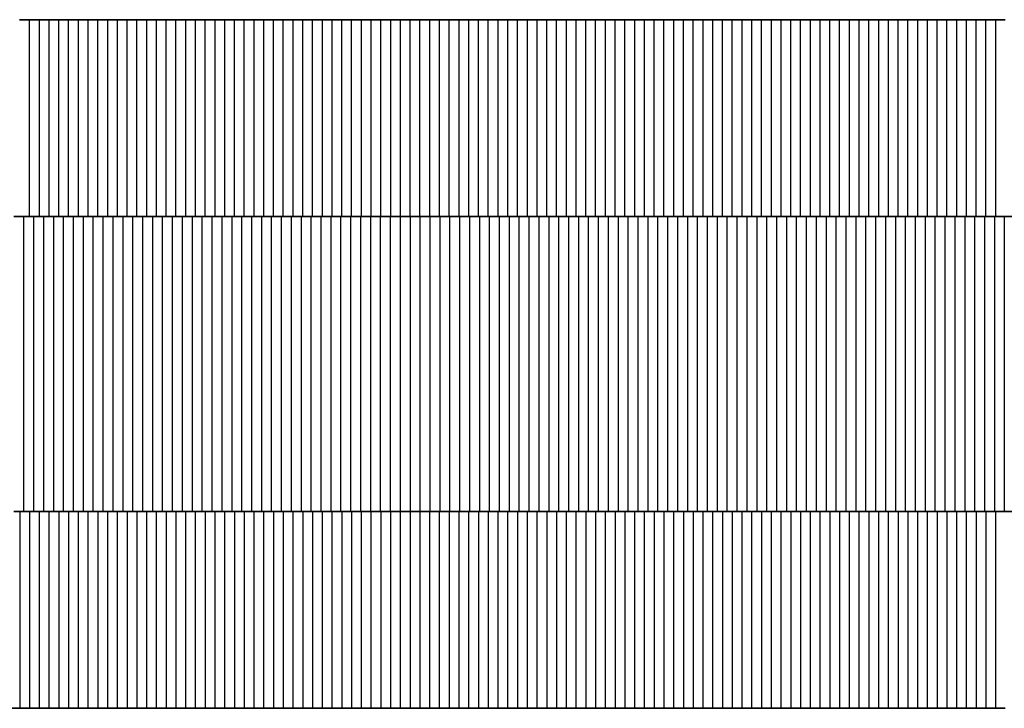
# Model space of a CAD drawing. Units: millimetres. Extents: x -1381 to 1678, y -1030 to 1240.
# Drawn here: x -331 to -281, y 87 to 123 of the extents above; entities that cross this region are included whole.
import ezdxf

# ---------------------------------------------------------------- set-up
doc = ezdxf.new("R2010")
doc.units = ezdxf.units.MM
doc.layers.add('Widoczne (ISO)', color=7, linetype='Continuous', lineweight=35)
doc.layers.add('Widoczne wąskie (ISO)', color=7, linetype='Continuous', lineweight=25)

msp = doc.modelspace()

# ---------------------------------------------------------------- linework, layer by layer
at = {"layer": 'Widoczne (ISO)'}
for p, q in [((-330.124, 122.5), (-330.62, 122.5)), ((-329.628, 122.5), (-330.124, 122.5)), ((-329.132, 122.5), (-329.628, 122.5)), ((-328.635, 122.5), (-329.132, 122.5)), ((-328.139, 122.5), (-328.635, 122.5)), ((-327.643, 122.5), (-328.139, 122.5)), ((-327.147, 122.5), (-327.643, 122.5)), ((-326.651, 122.5), (-327.147, 122.5)), ((-326.155, 122.5), (-326.651, 122.5)), ((-325.659, 122.5), (-326.155, 122.5)), ((-325.163, 122.5), (-325.659, 122.5)), ((-324.667, 122.5), (-325.163, 122.5)), ((-324.171, 122.5), (-324.667, 122.5)), ((-323.674, 122.5), (-324.171, 122.5)), ((-323.178, 122.5), (-323.674, 122.5)), ((-322.682, 122.5), (-323.178, 122.5)), ((-322.186, 122.5), (-322.682, 122.5)), ((-321.69, 122.5), (-322.186, 122.5)), ((-321.194, 122.5), (-321.69, 122.5)), ((-320.697, 122.5), (-321.194, 122.5)), ((-320.201, 122.5), (-320.697, 122.5)), ((-319.705, 122.5), (-320.201, 122.5)), ((-319.209, 122.5), (-319.705, 122.5)), ((-318.712, 122.5), (-319.209, 122.5)), ((-318.216, 122.5), (-318.712, 122.5)), ((-317.72, 122.5), (-318.216, 122.5)), ((-317.224, 122.5), (-317.72, 122.5)), ((-316.727, 122.5), (-317.224, 122.5)), ((-316.231, 122.5), (-316.727, 122.5)), ((-315.735, 122.5), (-316.231, 122.5)), ((-315.239, 122.5), (-315.735, 122.5)), ((-314.742, 122.5), (-315.239, 122.5)), ((-314.246, 122.5), (-314.742, 122.5)), ((-313.75, 122.5), (-314.246, 122.5)), ((-313.253, 122.5), (-313.75, 122.5)), ((-312.757, 122.5), (-313.253, 122.5)), ((-312.261, 122.5), (-312.757, 122.5)), ((-311.765, 122.5), (-312.261, 122.5)), ((-311.268, 122.5), (-311.765, 122.5)), ((-310.772, 122.5), (-311.268, 122.5)), ((-310.276, 122.5), (-310.772, 122.5)), ((-309.779, 122.5), (-310.276, 122.5)), ((-309.283, 122.5), (-309.779, 122.5)), ((-308.787, 122.5), (-309.283, 122.5)), ((-308.29, 122.5), (-308.787, 122.5)), ((-307.794, 122.5), (-308.29, 122.5)), ((-307.298, 122.5), (-307.794, 122.5)), ((-306.801, 122.5), (-307.298, 122.5)), ((-306.305, 122.5), (-306.801, 122.5)), ((-305.809, 122.5), (-306.305, 122.5)), ((-305.312, 122.5), (-305.809, 122.5)), ((-304.816, 122.5), (-305.312, 122.5)), ((-304.32, 122.5), (-304.816, 122.5)), ((-303.823, 122.5), (-304.32, 122.5)), ((-303.327, 122.5), (-303.823, 122.5)), ((-302.831, 122.5), (-303.327, 122.5)), ((-302.334, 122.5), (-302.831, 122.5)), ((-301.838, 122.5), (-302.334, 122.5)), ((-301.342, 122.5), (-301.838, 122.5)), ((-300.846, 122.5), (-301.342, 122.5)), ((-300.349, 122.5), (-300.846, 122.5)), ((-299.853, 122.5), (-300.349, 122.5)), ((-299.357, 122.5), (-299.853, 122.5)), ((-298.86, 122.5), (-299.357, 122.5)), ((-298.364, 122.5), (-298.86, 122.5)), ((-297.868, 122.5), (-298.364, 122.5)), ((-297.371, 122.5), (-297.868, 122.5)), ((-296.875, 122.5), (-297.371, 122.5)), ((-296.379, 122.5), (-296.875, 122.5)), ((-295.883, 122.5), (-296.379, 122.5)), ((-295.386, 122.5), (-295.883, 122.5)), ((-294.89, 122.5), (-295.386, 122.5)), ((-294.394, 122.5), (-294.89, 122.5)), ((-293.898, 122.5), (-294.394, 122.5)), ((-293.401, 122.5), (-293.898, 122.5)), ((-292.905, 122.5), (-293.401, 122.5)), ((-292.409, 122.5), (-292.905, 122.5)), ((-291.913, 122.5), (-292.409, 122.5)), ((-291.417, 122.5), (-291.913, 122.5)), ((-290.92, 122.5), (-291.417, 122.5)), ((-290.424, 122.5), (-290.92, 122.5)), ((-289.928, 122.5), (-290.424, 122.5)), ((-289.432, 122.5), (-289.928, 122.5)), ((-288.936, 122.5), (-289.432, 122.5)), ((-288.44, 122.5), (-288.936, 122.5)), ((-287.943, 122.5), (-288.44, 122.5)), ((-287.447, 122.5), (-287.943, 122.5)), ((-286.951, 122.5), (-287.447, 122.5)), ((-286.455, 122.5), (-286.951, 122.5)), ((-285.959, 122.5), (-286.455, 122.5)), ((-285.463, 122.5), (-285.959, 122.5)), ((-284.967, 122.5), (-285.463, 122.5)), ((-284.471, 122.5), (-284.967, 122.5)), ((-283.975, 122.5), (-284.471, 122.5)), ((-283.479, 122.5), (-283.975, 122.5)), ((-282.983, 122.5), (-283.479, 122.5)), ((-282.487, 122.5), (-282.983, 122.5)), ((-281.991, 122.5), (-282.487, 122.5)), ((-281.495, 122.5), (-281.991, 122.5)), ((-280.999, 122.5), (-281.495, 122.5)), ((-280.503, 122.5), (-280.999, 122.5)), ((-330.916, 112.5), (-330.412, 112.5)), ((-330.412, 112.5), (-329.909, 112.5)), ((-329.909, 112.5), (-329.405, 112.5)), ((-329.405, 112.5), (-328.901, 112.5)), ((-328.901, 112.5), (-328.397, 112.5)), ((-328.397, 112.5), (-327.893, 112.5)), ((-327.893, 112.5), (-327.39, 112.5)), ((-327.39, 112.5), (-326.886, 112.5)), ((-326.886, 112.5), (-326.382, 112.5)), ((-326.382, 112.5), (-325.878, 112.5)), ((-325.878, 112.5), (-325.374, 112.5)), ((-325.374, 112.5), (-324.87, 112.5)), ((-324.87, 112.5), (-324.367, 112.5)), ((-324.367, 112.5), (-323.863, 112.5)), ((-323.863, 112.5), (-323.359, 112.5)), ((-323.359, 112.5), (-322.855, 112.5)), ((-322.855, 112.5), (-322.351, 112.5)), ((-322.351, 112.5), (-321.848, 112.5)), ((-321.848, 112.5), (-321.344, 112.5)), ((-321.344, 112.5), (-320.84, 112.5)), ((-320.84, 112.5), (-320.336, 112.5)), ((-320.336, 112.5), (-319.833, 112.5)), ((-319.833, 112.5), (-319.329, 112.5)), ((-319.329, 112.5), (-318.825, 112.5)), ((-318.825, 112.5), (-318.321, 112.5)), ((-318.321, 112.5), (-317.817, 112.5)), ((-317.817, 112.5), (-317.314, 112.5)), ((-317.314, 112.5), (-316.81, 112.5)), ((-316.81, 112.5), (-316.306, 112.5)), ((-316.306, 112.5), (-315.802, 112.5)), ((-315.802, 112.5), (-315.299, 112.5)), ((-315.299, 112.5), (-314.795, 112.5)), ((-314.795, 112.5), (-314.291, 112.5)), ((-314.291, 112.5), (-313.787, 112.5)), ((-313.787, 112.5), (-313.284, 112.5)), ((-313.284, 112.5), (-312.78, 112.5)), ((-312.78, 112.5), (-312.276, 112.5)), ((-312.276, 112.5), (-311.772, 112.5)), ((-311.772, 112.5), (-311.269, 112.5)), ((-311.269, 112.5), (-310.765, 112.5)), ((-310.765, 112.5), (-310.261, 112.5)), ((-310.261, 112.5), (-309.758, 112.5)), ((-309.758, 112.5), (-309.254, 112.5)), ((-309.254, 112.5), (-308.75, 112.5)), ((-308.75, 112.5), (-308.246, 112.5)), ((-308.246, 112.5), (-307.743, 112.5)), ((-307.743, 112.5), (-307.239, 112.5)), ((-307.239, 112.5), (-306.735, 112.5)), ((-306.735, 112.5), (-306.232, 112.5)), ((-306.232, 112.5), (-305.728, 112.5)), ((-305.728, 112.5), (-305.224, 112.5)), ((-305.224, 112.5), (-304.72, 112.5)), ((-304.72, 112.5), (-304.217, 112.5)), ((-304.217, 112.5), (-303.713, 112.5)), ((-303.713, 112.5), (-303.209, 112.5)), ((-303.209, 112.5), (-302.706, 112.5)), ((-302.706, 112.5), (-302.202, 112.5)), ((-302.202, 112.5), (-301.698, 112.5)), ((-301.698, 112.5), (-301.195, 112.5)), ((-301.195, 112.5), (-300.691, 112.5)), ((-300.691, 112.5), (-300.187, 112.5)), ((-300.187, 112.5), (-299.684, 112.5)), ((-299.684, 112.5), (-299.18, 112.5)), ((-299.18, 112.5), (-298.676, 112.5)), ((-298.676, 112.5), (-298.173, 112.5)), ((-298.173, 112.5), (-297.669, 112.5)), ((-297.669, 112.5), (-297.165, 112.5)), ((-297.165, 112.5), (-296.662, 112.5)), ((-296.662, 112.5), (-296.158, 112.5)), ((-296.158, 112.5), (-295.654, 112.5)), ((-295.654, 112.5), (-295.151, 112.5)), ((-295.151, 112.5), (-294.647, 112.5)), ((-294.647, 112.5), (-294.143, 112.5)), ((-294.143, 112.5), (-293.64, 112.5)), ((-293.64, 112.5), (-293.136, 112.5)), ((-293.136, 112.5), (-292.633, 112.5)), ((-292.633, 112.5), (-292.129, 112.5)), ((-292.129, 112.5), (-291.625, 112.5)), ((-291.625, 112.5), (-291.122, 112.5)), ((-291.122, 112.5), (-290.618, 112.5)), ((-290.618, 112.5), (-290.114, 112.5)), ((-290.114, 112.5), (-289.611, 112.5)), ((-289.611, 112.5), (-289.107, 112.5)), ((-289.107, 112.5), (-288.604, 112.5)), ((-288.604, 112.5), (-288.1, 112.5)), ((-288.1, 112.5), (-287.596, 112.5)), ((-287.596, 112.5), (-287.093, 112.5)), ((-287.093, 112.5), (-286.589, 112.5)), ((-286.589, 112.5), (-286.086, 112.5)), ((-286.086, 112.5), (-285.582, 112.5)), ((-285.582, 112.5), (-285.078, 112.5)), ((-285.078, 112.5), (-284.575, 112.5)), ((-284.575, 112.5), (-284.071, 112.5)), ((-284.071, 112.5), (-283.568, 112.5)), ((-283.568, 112.5), (-283.064, 112.5)), ((-283.064, 112.5), (-282.561, 112.5)), ((-282.561, 112.5), (-282.057, 112.5)), ((-282.057, 112.5), (-281.553, 112.5)), ((-281.553, 112.5), (-281.05, 112.5)), ((-281.05, 112.5), (-280.546, 112.5)), ((-280.546, 112.5), (-280.043, 112.5)), ((-330.412, 97.5), (-330.916, 97.5)), ((-329.909, 97.5), (-330.412, 97.5)), ((-329.405, 97.5), (-329.909, 97.5)), ((-328.901, 97.5), (-329.405, 97.5)), ((-328.397, 97.5), (-328.901, 97.5)), ((-327.893, 97.5), (-328.397, 97.5)), ((-327.39, 97.5), (-327.893, 97.5)), ((-326.886, 97.5), (-327.39, 97.5)), ((-326.382, 97.5), (-326.886, 97.5)), ((-325.878, 97.5), (-326.382, 97.5)), ((-325.374, 97.5), (-325.878, 97.5)), ((-324.87, 97.5), (-325.374, 97.5)), ((-324.367, 97.5), (-324.87, 97.5)), ((-323.863, 97.5), (-324.367, 97.5)), ((-323.359, 97.5), (-323.863, 97.5)), ((-322.855, 97.5), (-323.359, 97.5)), ((-322.351, 97.5), (-322.855, 97.5)), ((-321.848, 97.5), (-322.351, 97.5)), ((-321.344, 97.5), (-321.848, 97.5)), ((-320.84, 97.5), (-321.344, 97.5)), ((-320.336, 97.5), (-320.84, 97.5)), ((-319.833, 97.5), (-320.336, 97.5)), ((-319.329, 97.5), (-319.833, 97.5)), ((-318.825, 97.5), (-319.329, 97.5)), ((-318.321, 97.5), (-318.825, 97.5)), ((-317.817, 97.5), (-318.321, 97.5)), ((-317.314, 97.5), (-317.817, 97.5)), ((-316.81, 97.5), (-317.314, 97.5)), ((-316.306, 97.5), (-316.81, 97.5)), ((-315.802, 97.5), (-316.306, 97.5)), ((-315.299, 97.5), (-315.802, 97.5)), ((-314.795, 97.5), (-315.299, 97.5)), ((-314.291, 97.5), (-314.795, 97.5)), ((-313.787, 97.5), (-314.291, 97.5)), ((-313.284, 97.5), (-313.787, 97.5)), ((-312.78, 97.5), (-313.284, 97.5)), ((-312.276, 97.5), (-312.78, 97.5)), ((-311.772, 97.5), (-312.276, 97.5)), ((-311.269, 97.5), (-311.772, 97.5)), ((-310.765, 97.5), (-311.269, 97.5)), ((-310.261, 97.5), (-310.765, 97.5)), ((-309.758, 97.5), (-310.261, 97.5)), ((-309.254, 97.5), (-309.758, 97.5)), ((-308.75, 97.5), (-309.254, 97.5)), ((-308.246, 97.5), (-308.75, 97.5)), ((-307.743, 97.5), (-308.246, 97.5)), ((-307.239, 97.5), (-307.743, 97.5)), ((-306.735, 97.5), (-307.239, 97.5)), ((-306.232, 97.5), (-306.735, 97.5)), ((-305.728, 97.5), (-306.232, 97.5)), ((-305.224, 97.5), (-305.728, 97.5)), ((-304.72, 97.5), (-305.224, 97.5)), ((-304.217, 97.5), (-304.72, 97.5)), ((-303.713, 97.5), (-304.217, 97.5)), ((-303.209, 97.5), (-303.713, 97.5)), ((-302.706, 97.5), (-303.209, 97.5)), ((-302.202, 97.5), (-302.706, 97.5)), ((-301.698, 97.5), (-302.202, 97.5)), ((-301.195, 97.5), (-301.698, 97.5)), ((-300.691, 97.5), (-301.195, 97.5)), ((-300.187, 97.5), (-300.691, 97.5)), ((-299.684, 97.5), (-300.187, 97.5)), ((-299.18, 97.5), (-299.684, 97.5)), ((-298.676, 97.5), (-299.18, 97.5)), ((-298.173, 97.5), (-298.676, 97.5)), ((-297.669, 97.5), (-298.173, 97.5)), ((-297.165, 97.5), (-297.669, 97.5)), ((-296.662, 97.5), (-297.165, 97.5)), ((-296.158, 97.5), (-296.662, 97.5)), ((-295.654, 97.5), (-296.158, 97.5)), ((-295.151, 97.5), (-295.654, 97.5)), ((-294.647, 97.5), (-295.151, 97.5)), ((-294.143, 97.5), (-294.647, 97.5)), ((-293.64, 97.5), (-294.143, 97.5)), ((-293.136, 97.5), (-293.64, 97.5)), ((-292.633, 97.5), (-293.136, 97.5)), ((-292.129, 97.5), (-292.633, 97.5)), ((-291.625, 97.5), (-292.129, 97.5)), ((-291.122, 97.5), (-291.625, 97.5)), ((-290.618, 97.5), (-291.122, 97.5)), ((-290.114, 97.5), (-290.618, 97.5)), ((-289.611, 97.5), (-290.114, 97.5)), ((-289.107, 97.5), (-289.611, 97.5)), ((-288.604, 97.5), (-289.107, 97.5)), ((-288.1, 97.5), (-288.604, 97.5)), ((-287.596, 97.5), (-288.1, 97.5)), ((-287.093, 97.5), (-287.596, 97.5)), ((-286.589, 97.5), (-287.093, 97.5)), ((-286.086, 97.5), (-286.589, 97.5)), ((-285.582, 97.5), (-286.086, 97.5)), ((-285.078, 97.5), (-285.582, 97.5)), ((-284.575, 97.5), (-285.078, 97.5)), ((-284.071, 97.5), (-284.575, 97.5)), ((-283.568, 97.5), (-284.071, 97.5)), ((-283.064, 97.5), (-283.568, 97.5)), ((-282.561, 97.5), (-283.064, 97.5)), ((-282.057, 97.5), (-282.561, 97.5)), ((-281.553, 97.5), (-282.057, 97.5)), ((-281.05, 97.5), (-281.553, 97.5)), ((-280.546, 97.5), (-281.05, 97.5)), ((-280.043, 97.5), (-280.546, 97.5)), ((-330.612, 87.5), (-331.108, 87.5)), ((-330.116, 87.5), (-330.612, 87.5)), ((-329.62, 87.5), (-330.116, 87.5)), ((-329.124, 87.5), (-329.62, 87.5)), ((-328.628, 87.5), (-329.124, 87.5)), ((-328.132, 87.5), (-328.628, 87.5)), ((-327.636, 87.5), (-328.132, 87.5)), ((-327.139, 87.5), (-327.636, 87.5)), ((-326.643, 87.5), (-327.139, 87.5)), ((-326.147, 87.5), (-326.643, 87.5)), ((-325.651, 87.5), (-326.147, 87.5)), ((-325.155, 87.5), (-325.651, 87.5)), ((-324.659, 87.5), (-325.155, 87.5)), ((-324.163, 87.5), (-324.659, 87.5)), ((-323.667, 87.5), (-324.163, 87.5)), ((-323.17, 87.5), (-323.667, 87.5)), ((-322.674, 87.5), (-323.17, 87.5)), ((-322.178, 87.5), (-322.674, 87.5)), ((-321.682, 87.5), (-322.178, 87.5)), ((-321.186, 87.5), (-321.682, 87.5)), ((-320.689, 87.5), (-321.186, 87.5)), ((-320.193, 87.5), (-320.689, 87.5)), ((-319.697, 87.5), (-320.193, 87.5)), ((-319.201, 87.5), (-319.697, 87.5)), ((-318.704, 87.5), (-319.201, 87.5)), ((-318.208, 87.5), (-318.704, 87.5)), ((-317.712, 87.5), (-318.208, 87.5)), ((-317.216, 87.5), (-317.712, 87.5)), ((-316.719, 87.5), (-317.216, 87.5)), ((-316.223, 87.5), (-316.719, 87.5)), ((-315.727, 87.5), (-316.223, 87.5)), ((-315.231, 87.5), (-315.727, 87.5)), ((-314.734, 87.5), (-315.231, 87.5)), ((-314.238, 87.5), (-314.734, 87.5)), ((-313.742, 87.5), (-314.238, 87.5)), ((-313.245, 87.5), (-313.742, 87.5)), ((-312.749, 87.5), (-313.245, 87.5)), ((-312.253, 87.5), (-312.749, 87.5)), ((-311.757, 87.5), (-312.253, 87.5)), ((-311.26, 87.5), (-311.757, 87.5)), ((-310.764, 87.5), (-311.26, 87.5)), ((-310.268, 87.5), (-310.764, 87.5)), ((-309.771, 87.5), (-310.268, 87.5)), ((-309.275, 87.5), (-309.771, 87.5)), ((-308.779, 87.5), (-309.275, 87.5)), ((-308.282, 87.5), (-308.779, 87.5)), ((-307.786, 87.5), (-308.282, 87.5)), ((-307.29, 87.5), (-307.786, 87.5)), ((-306.793, 87.5), (-307.29, 87.5)), ((-306.297, 87.5), (-306.793, 87.5)), ((-305.801, 87.5), (-306.297, 87.5)), ((-305.304, 87.5), (-305.801, 87.5)), ((-304.808, 87.5), (-305.304, 87.5)), ((-304.312, 87.5), (-304.808, 87.5)), ((-303.815, 87.5), (-304.312, 87.5)), ((-303.319, 87.5), (-303.815, 87.5)), ((-302.823, 87.5), (-303.319, 87.5)), ((-302.326, 87.5), (-302.823, 87.5)), ((-301.83, 87.5), (-302.326, 87.5)), ((-301.334, 87.5), (-301.83, 87.5)), ((-300.838, 87.5), (-301.334, 87.5)), ((-300.341, 87.5), (-300.838, 87.5)), ((-299.845, 87.5), (-300.341, 87.5)), ((-299.349, 87.5), (-299.845, 87.5)), ((-298.852, 87.5), (-299.349, 87.5)), ((-298.356, 87.5), (-298.852, 87.5)), ((-297.86, 87.5), (-298.356, 87.5)), ((-297.363, 87.5), (-297.86, 87.5)), ((-296.867, 87.5), (-297.363, 87.5)), ((-296.371, 87.5), (-296.867, 87.5)), ((-295.875, 87.5), (-296.371, 87.5)), ((-295.378, 87.5), (-295.875, 87.5)), ((-294.882, 87.5), (-295.378, 87.5)), ((-294.386, 87.5), (-294.882, 87.5)), ((-293.89, 87.5), (-294.386, 87.5)), ((-293.394, 87.5), (-293.89, 87.5)), ((-292.897, 87.5), (-293.394, 87.5)), ((-292.401, 87.5), (-292.897, 87.5)), ((-291.905, 87.5), (-292.401, 87.5)), ((-291.409, 87.5), (-291.905, 87.5)), ((-290.913, 87.5), (-291.409, 87.5)), ((-290.416, 87.5), (-290.913, 87.5)), ((-289.92, 87.5), (-290.416, 87.5)), ((-289.424, 87.5), (-289.92, 87.5)), ((-288.928, 87.5), (-289.424, 87.5)), ((-288.432, 87.5), (-288.928, 87.5)), ((-287.936, 87.5), (-288.432, 87.5)), ((-287.44, 87.5), (-287.936, 87.5)), ((-286.943, 87.5), (-287.44, 87.5)), ((-286.447, 87.5), (-286.943, 87.5)), ((-285.951, 87.5), (-286.447, 87.5)), ((-285.455, 87.5), (-285.951, 87.5)), ((-284.959, 87.5), (-285.455, 87.5)), ((-284.463, 87.5), (-284.959, 87.5)), ((-283.967, 87.5), (-284.463, 87.5)), ((-283.471, 87.5), (-283.967, 87.5)), ((-282.975, 87.5), (-283.471, 87.5)), ((-282.479, 87.5), (-282.975, 87.5)), ((-281.983, 87.5), (-282.479, 87.5)), ((-281.487, 87.5), (-281.983, 87.5)), ((-280.991, 87.5), (-281.487, 87.5)), ((-280.495, 87.5), (-280.991, 87.5))]:
    msp.add_line(p, q, dxfattribs=at)
at = {"layer": 'Widoczne wąskie (ISO)'}
for p, q in [((-330.124, 122.5), (-330.124, 112.5)), ((-329.628, 122.5), (-329.628, 112.5)), ((-329.132, 122.5), (-329.132, 112.5)), ((-328.635, 122.5), (-328.635, 112.5)), ((-328.139, 122.5), (-328.139, 112.5)), ((-327.643, 122.5), (-327.643, 112.5)), ((-327.147, 122.5), (-327.147, 112.5)), ((-326.651, 122.5), (-326.651, 112.5)), ((-326.155, 122.5), (-326.155, 112.5)), ((-325.659, 122.5), (-325.659, 112.5)), ((-325.163, 122.5), (-325.163, 112.5)), ((-324.667, 122.5), (-324.667, 112.5)), ((-324.171, 122.5), (-324.171, 112.5)), ((-323.674, 122.5), (-323.674, 112.5)), ((-323.178, 122.5), (-323.178, 112.5)), ((-322.682, 122.5), (-322.682, 112.5)), ((-322.186, 122.5), (-322.186, 112.5)), ((-321.69, 122.5), (-321.69, 112.5)), ((-321.194, 122.5), (-321.194, 112.5)), ((-320.697, 122.5), (-320.697, 112.5)), ((-320.201, 122.5), (-320.201, 112.5)), ((-319.705, 122.5), (-319.705, 112.5)), ((-319.209, 122.5), (-319.209, 112.5)), ((-318.712, 122.5), (-318.712, 112.5)), ((-318.216, 122.5), (-318.216, 112.5)), ((-317.72, 122.5), (-317.72, 112.5)), ((-317.224, 122.5), (-317.224, 112.5)), ((-316.727, 122.5), (-316.727, 112.5)), ((-316.231, 122.5), (-316.231, 112.5)), ((-315.735, 122.5), (-315.735, 112.5)), ((-315.239, 122.5), (-315.239, 112.5)), ((-314.742, 122.5), (-314.742, 112.5)), ((-314.246, 122.5), (-314.246, 112.5)), ((-313.75, 122.5), (-313.75, 112.5)), ((-313.253, 122.5), (-313.253, 112.5)), ((-312.757, 122.5), (-312.757, 112.5)), ((-312.261, 122.5), (-312.261, 112.5)), ((-311.765, 122.5), (-311.765, 112.5)), ((-311.268, 122.5), (-311.268, 112.5)), ((-310.772, 122.5), (-310.772, 112.5)), ((-310.276, 122.5), (-310.276, 112.5)), ((-309.779, 122.5), (-309.779, 112.5)), ((-309.283, 122.5), (-309.283, 112.5)), ((-308.787, 122.5), (-308.787, 112.5)), ((-308.29, 122.5), (-308.29, 112.5)), ((-307.794, 122.5), (-307.794, 112.5)), ((-307.298, 122.5), (-307.298, 112.5)), ((-306.801, 122.5), (-306.801, 112.5)), ((-306.305, 122.5), (-306.305, 112.5)), ((-305.809, 122.5), (-305.809, 112.5)), ((-305.312, 122.5), (-305.312, 112.5)), ((-304.816, 122.5), (-304.816, 112.5)), ((-304.32, 122.5), (-304.32, 112.5)), ((-303.823, 122.5), (-303.823, 112.5)), ((-303.327, 122.5), (-303.327, 112.5)), ((-302.831, 122.5), (-302.831, 112.5)), ((-302.334, 122.5), (-302.334, 112.5)), ((-301.838, 122.5), (-301.838, 112.5)), ((-301.342, 122.5), (-301.342, 112.5)), ((-300.846, 122.5), (-300.846, 112.5)), ((-300.349, 122.5), (-300.349, 112.5)), ((-299.853, 122.5), (-299.853, 112.5)), ((-299.357, 122.5), (-299.357, 112.5)), ((-298.86, 122.5), (-298.86, 112.5)), ((-298.364, 122.5), (-298.364, 112.5)), ((-297.868, 122.5), (-297.868, 112.5)), ((-297.371, 122.5), (-297.371, 112.5)), ((-296.875, 122.5), (-296.875, 112.5)), ((-296.379, 122.5), (-296.379, 112.5)), ((-295.883, 122.5), (-295.883, 112.5)), ((-295.386, 122.5), (-295.386, 112.5)), ((-294.89, 122.5), (-294.89, 112.5)), ((-294.394, 122.5), (-294.394, 112.5)), ((-293.898, 122.5), (-293.898, 112.5)), ((-293.401, 122.5), (-293.401, 112.5)), ((-292.905, 122.5), (-292.905, 112.5)), ((-292.409, 122.5), (-292.409, 112.5)), ((-291.913, 122.5), (-291.913, 112.5)), ((-291.417, 122.5), (-291.417, 112.5)), ((-290.92, 122.5), (-290.92, 112.5)), ((-290.424, 122.5), (-290.424, 112.5)), ((-289.928, 122.5), (-289.928, 112.5)), ((-289.432, 122.5), (-289.432, 112.5)), ((-288.936, 122.5), (-288.936, 112.5)), ((-288.44, 122.5), (-288.44, 112.5)), ((-287.943, 122.5), (-287.943, 112.5)), ((-287.447, 122.5), (-287.447, 112.5)), ((-286.951, 122.5), (-286.951, 112.5)), ((-286.455, 122.5), (-286.455, 112.5)), ((-285.959, 122.5), (-285.959, 112.5)), ((-285.463, 122.5), (-285.463, 112.5)), ((-284.967, 122.5), (-284.967, 112.5)), ((-284.471, 122.5), (-284.471, 112.5)), ((-283.975, 122.5), (-283.975, 112.5)), ((-283.479, 122.5), (-283.479, 112.5)), ((-282.983, 122.5), (-282.983, 112.5)), ((-282.487, 122.5), (-282.487, 112.5)), ((-281.991, 122.5), (-281.991, 112.5)), ((-281.495, 122.5), (-281.495, 112.5)), ((-280.999, 122.5), (-280.999, 112.5)), ((-330.412, 112.5), (-330.412, 97.5)), ((-329.909, 112.5), (-329.909, 97.5)), ((-329.405, 112.5), (-329.405, 97.5)), ((-328.901, 112.5), (-328.901, 97.5)), ((-328.397, 112.5), (-328.397, 97.5)), ((-327.893, 112.5), (-327.893, 97.5)), ((-327.39, 112.5), (-327.39, 97.5)), ((-326.886, 112.5), (-326.886, 97.5)), ((-326.382, 112.5), (-326.382, 97.5)), ((-325.878, 112.5), (-325.878, 97.5)), ((-325.374, 112.5), (-325.374, 97.5)), ((-324.87, 112.5), (-324.87, 97.5)), ((-324.367, 112.5), (-324.367, 97.5)), ((-323.863, 112.5), (-323.863, 97.5)), ((-323.359, 112.5), (-323.359, 97.5)), ((-322.855, 112.5), (-322.855, 97.5)), ((-322.351, 112.5), (-322.351, 97.5)), ((-321.848, 112.5), (-321.848, 97.5)), ((-321.344, 112.5), (-321.344, 97.5)), ((-320.84, 112.5), (-320.84, 97.5)), ((-320.336, 112.5), (-320.336, 97.5)), ((-319.833, 112.5), (-319.833, 97.5)), ((-319.329, 112.5), (-319.329, 97.5)), ((-318.825, 112.5), (-318.825, 97.5)), ((-318.321, 112.5), (-318.321, 97.5)), ((-317.817, 112.5), (-317.817, 97.5)), ((-317.314, 112.5), (-317.314, 97.5)), ((-316.81, 112.5), (-316.81, 97.5)), ((-316.306, 112.5), (-316.306, 97.5)), ((-315.802, 112.5), (-315.802, 97.5)), ((-315.299, 112.5), (-315.299, 97.5)), ((-314.795, 112.5), (-314.795, 97.5)), ((-314.291, 112.5), (-314.291, 97.5)), ((-313.787, 112.5), (-313.787, 97.5)), ((-313.284, 112.5), (-313.284, 97.5)), ((-312.78, 112.5), (-312.78, 97.5)), ((-312.276, 112.5), (-312.276, 97.5)), ((-311.772, 112.5), (-311.772, 97.5)), ((-311.269, 112.5), (-311.269, 97.5)), ((-310.765, 112.5), (-310.765, 97.5)), ((-310.261, 112.5), (-310.261, 97.5)), ((-309.758, 112.5), (-309.758, 97.5)), ((-309.254, 112.5), (-309.254, 97.5)), ((-308.75, 112.5), (-308.75, 97.5)), ((-308.246, 112.5), (-308.246, 97.5)), ((-307.743, 112.5), (-307.743, 97.5)), ((-307.239, 112.5), (-307.239, 97.5)), ((-306.735, 112.5), (-306.735, 97.5)), ((-306.232, 112.5), (-306.232, 97.5)), ((-305.728, 112.5), (-305.728, 97.5)), ((-305.224, 112.5), (-305.224, 97.5)), ((-304.72, 112.5), (-304.72, 97.5)), ((-304.217, 112.5), (-304.217, 97.5)), ((-303.713, 112.5), (-303.713, 97.5)), ((-303.209, 112.5), (-303.209, 97.5)), ((-302.706, 112.5), (-302.706, 97.5)), ((-302.202, 112.5), (-302.202, 97.5)), ((-301.698, 112.5), (-301.698, 97.5)), ((-301.195, 112.5), (-301.195, 97.5)), ((-300.691, 112.5), (-300.691, 97.5)), ((-300.187, 112.5), (-300.187, 97.5)), ((-299.684, 112.5), (-299.684, 97.5)), ((-299.18, 112.5), (-299.18, 97.5)), ((-298.676, 112.5), (-298.676, 97.5)), ((-298.173, 112.5), (-298.173, 97.5)), ((-297.669, 112.5), (-297.669, 97.5)), ((-297.165, 112.5), (-297.165, 97.5)), ((-296.662, 112.5), (-296.662, 97.5)), ((-296.158, 112.5), (-296.158, 97.5)), ((-295.654, 112.5), (-295.654, 97.5)), ((-295.151, 112.5), (-295.151, 97.5)), ((-294.647, 112.5), (-294.647, 97.5)), ((-294.143, 112.5), (-294.143, 97.5)), ((-293.64, 112.5), (-293.64, 97.5)), ((-293.136, 112.5), (-293.136, 97.5)), ((-292.633, 112.5), (-292.633, 97.5)), ((-292.129, 112.5), (-292.129, 97.5)), ((-291.625, 112.5), (-291.625, 97.5)), ((-291.122, 112.5), (-291.122, 97.5)), ((-290.618, 112.5), (-290.618, 97.5)), ((-290.114, 112.5), (-290.114, 97.5)), ((-289.611, 112.5), (-289.611, 97.5)), ((-289.107, 112.5), (-289.107, 97.5)), ((-288.604, 112.5), (-288.604, 97.5)), ((-288.1, 112.5), (-288.1, 97.5)), ((-287.596, 112.5), (-287.596, 97.5)), ((-287.093, 112.5), (-287.093, 97.5)), ((-286.589, 112.5), (-286.589, 97.5)), ((-286.086, 112.5), (-286.086, 97.5)), ((-285.582, 112.5), (-285.582, 97.5)), ((-285.078, 112.5), (-285.078, 97.5)), ((-284.575, 112.5), (-284.575, 97.5)), ((-284.071, 112.5), (-284.071, 97.5)), ((-283.568, 112.5), (-283.568, 97.5)), ((-283.064, 112.5), (-283.064, 97.5)), ((-282.561, 112.5), (-282.561, 97.5)), ((-282.057, 112.5), (-282.057, 97.5)), ((-281.553, 112.5), (-281.553, 97.5)), ((-281.05, 112.5), (-281.05, 97.5)), ((-280.546, 112.5), (-280.546, 97.5)), ((-330.612, 97.5), (-330.612, 87.5)), ((-330.116, 97.5), (-330.116, 87.5)), ((-329.62, 97.5), (-329.62, 87.5)), ((-329.124, 97.5), (-329.124, 87.5)), ((-328.628, 97.5), (-328.628, 87.5)), ((-328.132, 97.5), (-328.132, 87.5)), ((-327.636, 97.5), (-327.636, 87.5)), ((-327.139, 97.5), (-327.139, 87.5)), ((-326.643, 97.5), (-326.643, 87.5)), ((-326.147, 97.5), (-326.147, 87.5)), ((-325.651, 97.5), (-325.651, 87.5)), ((-325.155, 97.5), (-325.155, 87.5)), ((-324.659, 97.5), (-324.659, 87.5)), ((-324.163, 97.5), (-324.163, 87.5)), ((-323.667, 97.5), (-323.667, 87.5)), ((-323.17, 97.5), (-323.17, 87.5)), ((-322.674, 97.5), (-322.674, 87.5)), ((-322.178, 97.5), (-322.178, 87.5)), ((-321.682, 97.5), (-321.682, 87.5)), ((-321.186, 97.5), (-321.186, 87.5)), ((-320.689, 97.5), (-320.689, 87.5)), ((-320.193, 97.5), (-320.193, 87.5)), ((-319.697, 97.5), (-319.697, 87.5)), ((-319.201, 97.5), (-319.201, 87.5)), ((-318.704, 97.5), (-318.704, 87.5)), ((-318.208, 97.5), (-318.208, 87.5)), ((-317.712, 97.5), (-317.712, 87.5)), ((-317.216, 97.5), (-317.216, 87.5)), ((-316.719, 97.5), (-316.719, 87.5)), ((-316.223, 97.5), (-316.223, 87.5)), ((-315.727, 97.5), (-315.727, 87.5)), ((-315.231, 97.5), (-315.231, 87.5)), ((-314.734, 97.5), (-314.734, 87.5)), ((-314.238, 97.5), (-314.238, 87.5)), ((-313.742, 97.5), (-313.742, 87.5)), ((-313.245, 97.5), (-313.245, 87.5)), ((-312.749, 97.5), (-312.749, 87.5)), ((-312.253, 97.5), (-312.253, 87.5)), ((-311.757, 97.5), (-311.757, 87.5)), ((-311.26, 97.5), (-311.26, 87.5)), ((-310.764, 97.5), (-310.764, 87.5)), ((-310.268, 97.5), (-310.268, 87.5)), ((-309.771, 97.5), (-309.771, 87.5)), ((-309.275, 97.5), (-309.275, 87.5)), ((-308.779, 97.5), (-308.779, 87.5)), ((-308.282, 97.5), (-308.282, 87.5)), ((-307.786, 97.5), (-307.786, 87.5)), ((-307.29, 97.5), (-307.29, 87.5)), ((-306.793, 97.5), (-306.793, 87.5)), ((-306.297, 97.5), (-306.297, 87.5)), ((-305.801, 97.5), (-305.801, 87.5)), ((-305.304, 97.5), (-305.304, 87.5)), ((-304.808, 97.5), (-304.808, 87.5)), ((-304.312, 97.5), (-304.312, 87.5)), ((-303.815, 97.5), (-303.815, 87.5)), ((-303.319, 97.5), (-303.319, 87.5)), ((-302.823, 97.5), (-302.823, 87.5)), ((-302.326, 97.5), (-302.326, 87.5)), ((-301.83, 97.5), (-301.83, 87.5)), ((-301.334, 97.5), (-301.334, 87.5)), ((-300.838, 97.5), (-300.838, 87.5)), ((-300.341, 97.5), (-300.341, 87.5)), ((-299.845, 97.5), (-299.845, 87.5)), ((-299.349, 97.5), (-299.349, 87.5)), ((-298.852, 97.5), (-298.852, 87.5)), ((-298.356, 97.5), (-298.356, 87.5)), ((-297.86, 97.5), (-297.86, 87.5)), ((-297.363, 97.5), (-297.363, 87.5)), ((-296.867, 97.5), (-296.867, 87.5)), ((-296.371, 97.5), (-296.371, 87.5)), ((-295.875, 97.5), (-295.875, 87.5)), ((-295.378, 97.5), (-295.378, 87.5)), ((-294.882, 97.5), (-294.882, 87.5)), ((-294.386, 97.5), (-294.386, 87.5)), ((-293.89, 97.5), (-293.89, 87.5)), ((-293.394, 97.5), (-293.394, 87.5)), ((-292.897, 97.5), (-292.897, 87.5)), ((-292.401, 97.5), (-292.401, 87.5)), ((-291.905, 97.5), (-291.905, 87.5)), ((-291.409, 97.5), (-291.409, 87.5)), ((-290.913, 97.5), (-290.913, 87.5)), ((-290.416, 97.5), (-290.416, 87.5)), ((-289.92, 97.5), (-289.92, 87.5)), ((-289.424, 97.5), (-289.424, 87.5)), ((-288.928, 97.5), (-288.928, 87.5)), ((-288.432, 97.5), (-288.432, 87.5)), ((-287.936, 97.5), (-287.936, 87.5)), ((-287.44, 97.5), (-287.44, 87.5)), ((-286.943, 97.5), (-286.943, 87.5)), ((-286.447, 97.5), (-286.447, 87.5)), ((-285.951, 97.5), (-285.951, 87.5)), ((-285.455, 97.5), (-285.455, 87.5)), ((-284.959, 97.5), (-284.959, 87.5)), ((-284.463, 97.5), (-284.463, 87.5)), ((-283.967, 97.5), (-283.967, 87.5)), ((-283.471, 97.5), (-283.471, 87.5)), ((-282.975, 97.5), (-282.975, 87.5)), ((-282.479, 97.5), (-282.479, 87.5)), ((-281.983, 97.5), (-281.983, 87.5)), ((-281.487, 97.5), (-281.487, 87.5)), ((-280.991, 97.5), (-280.991, 87.5))]:
    msp.add_line(p, q, dxfattribs=at)

doc.saveas('drawing.dxf')
